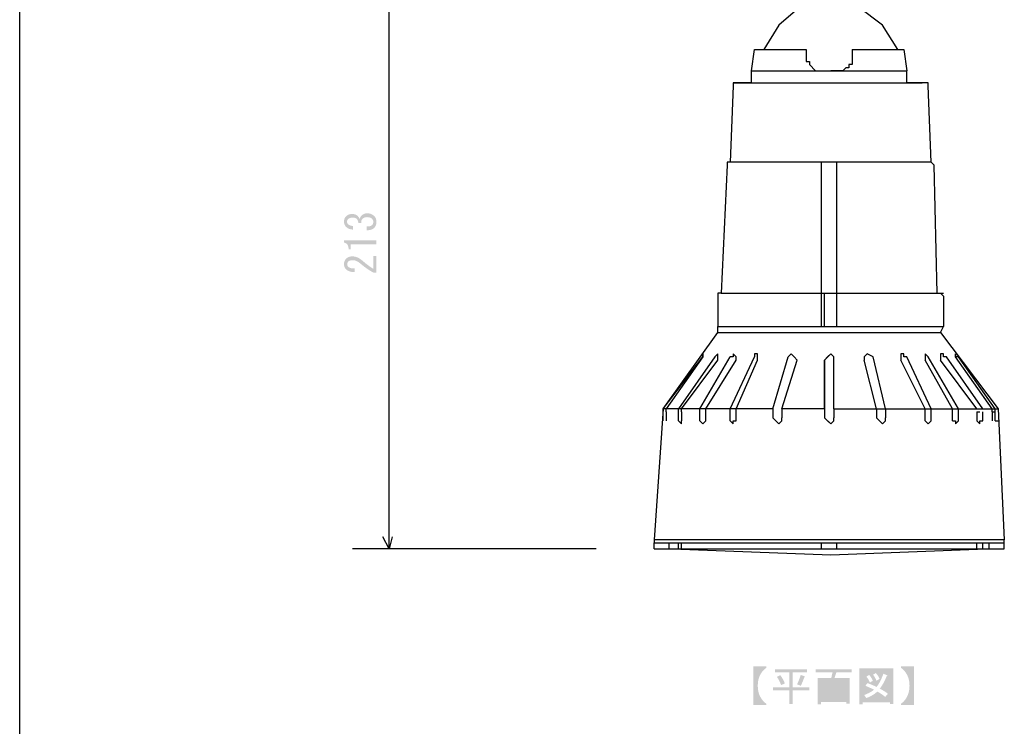
# Model space of a CAD drawing. Extents: x 15 to 405, y 10 to 287.
# Drawn here: x 15 to 101, y 148 to 210 of the extents above; entities that cross this region are included whole.
import ezdxf

# ---------------------------------------------------------------- set-up
doc = ezdxf.new("R2010")
doc.units = 0
doc.layers.add('レイヤー_1', color=160, linetype='Continuous')

msp = doc.modelspace()

# ---------------------------------------------------------------- hatches: boundary and pattern name
at = {"layer": 'レイヤー_1'}
h = msp.add_hatch(color=7, dxfattribs=at)
h.dxf.hatch_style = 2
edge = h.paths.add_edge_path()
edge.add_spline(control_points=[(45.734332, 189.232894), (45.734332, 189.232894), (46.00925, 189.232894), (46.00925, 189.232894), (46.00925, 189.232894), (46.00925, 187.757015), (46.00925, 187.757015), (46.00925, 187.757015), (45.77774, 187.757015), (45.77774, 187.757015), (45.36295, 187.978879), (44.967453, 188.253798), (44.591249, 188.581771), (44.379031, 188.76505), (44.157167, 188.856689), (43.925656, 188.856689), (43.76167, 188.856689), (43.636268, 188.813281), (43.549452, 188.726465), (43.491574, 188.668587), (43.462636, 188.591417), (43.462636, 188.494954), (43.462636, 188.417784), (43.501221, 188.340614), (43.578391, 188.263444), (43.665207, 188.176628), (43.843663, 188.133219), (44.113759, 188.133219), (44.113759, 188.133219), (44.113759, 187.814893), (44.113759, 187.814893), (43.766493, 187.824539), (43.51569, 187.906532), (43.36135, 188.060872), (43.245595, 188.176628), (43.187717, 188.330968), (43.187717, 188.523893), (43.187717, 188.707172), (43.250418, 188.861513), (43.375819, 188.986914), (43.510867, 189.121962), (43.698969, 189.189486), (43.940126, 189.189486), (44.219868, 189.189486), (44.509256, 189.059261), (44.80829, 188.798812), (45.126617, 188.51907), (45.435297, 188.28756), (45.734332, 188.104281), (45.734332, 188.104281), (45.734332, 189.232894), (45.734332, 189.232894)], knot_values=[0, 0, 0, 0, 1, 1, 1, 2, 2, 2, 3, 3, 3, 4, 4, 4, 5, 5, 5, 6, 6, 6, 7, 7, 7, 8, 8, 8, 9, 9, 9, 10, 10, 10, 11, 11, 11, 12, 12, 12, 13, 13, 13, 14, 14, 14, 15, 15, 15, 16, 16, 16, 17, 17, 17, 17], degree=3, periodic=0)
edge = h.paths.add_edge_path()
edge.add_spline(control_points=[(46.00925, 190.236795), (46.00925, 190.236795), (44.880637, 190.236795), (44.880637, 190.236795), (44.880637, 190.236795), (43.766493, 190.236795), (43.766493, 190.236795), (43.766493, 190.236795), (43.766493, 189.802713), (43.766493, 189.802713), (43.766493, 189.802713), (43.59286, 189.802713), (43.59286, 189.802713), (43.59286, 190.140332), (43.457812, 190.338081), (43.187717, 190.395958), (43.187717, 190.395958), (43.187717, 190.569591), (43.187717, 190.569591), (43.187717, 190.569591), (46.00925, 190.569591), (46.00925, 190.569591), (46.00925, 190.569591), (46.00925, 190.236795), (46.00925, 190.236795)], knot_values=[0, 0, 0, 0, 1, 1, 1, 2, 2, 2, 3, 3, 3, 4, 4, 4, 5, 5, 5, 6, 6, 6, 7, 7, 7, 8, 8, 8, 8], degree=3, periodic=0)
edge = h.paths.add_edge_path()
edge.add_spline(control_points=[(45.170025, 191.785021), (45.382243, 191.775374), (45.536583, 191.818783), (45.633046, 191.915245), (45.70057, 191.982769), (45.734332, 192.074409), (45.734332, 192.190164), (45.734332, 192.286627), (45.690923, 192.378266), (45.604107, 192.465082), (45.517291, 192.551899), (45.372597, 192.595307), (45.170025, 192.595307), (45.015685, 192.595307), (44.88546, 192.542253), (44.779351, 192.436144), (44.702181, 192.358974), (44.668419, 192.243218), (44.678065, 192.088878), (44.678065, 192.088878), (44.432086, 192.088878), (44.432086, 192.088878), (44.422439, 192.243218), (44.379031, 192.358974), (44.301861, 192.436144), (44.224691, 192.513314), (44.108936, 192.551899), (43.954595, 192.551899), (43.76167, 192.551899), (43.621799, 192.508491), (43.534983, 192.421674), (43.477105, 192.363797), (43.448166, 192.29145), (43.448166, 192.204633), (43.448166, 192.117817), (43.477105, 192.04547), (43.534983, 191.987592), (43.631445, 191.89113), (43.776139, 191.838075), (43.969065, 191.828429), (43.969065, 191.828429), (43.969065, 191.510102), (43.969065, 191.510102), (43.718262, 191.519748), (43.51569, 191.601742), (43.36135, 191.756082), (43.245595, 191.871837), (43.187717, 192.021354), (43.187717, 192.204633), (43.187717, 192.397559), (43.245595, 192.551899), (43.36135, 192.667654), (43.496398, 192.802702), (43.674854, 192.870226), (43.896718, 192.870226), (44.099289, 192.870226), (44.25363, 192.817171), (44.359738, 192.711062), (44.456201, 192.6146), (44.518902, 192.52296), (44.547841, 192.436144), (44.586426, 192.561545), (44.63948, 192.658008), (44.707004, 192.725532), (44.842052, 192.860579), (45.006038, 192.928103), (45.198964, 192.928103), (45.449767, 192.928103), (45.652338, 192.850933), (45.806679, 192.696593), (45.941726, 192.561545), (46.00925, 192.392735), (46.00925, 192.190164), (46.00925, 191.9683), (45.946549, 191.794667), (45.821148, 191.669265), (45.676454, 191.524571), (45.459413, 191.452224), (45.170025, 191.452224), (45.170025, 191.452224), (45.170025, 191.785021), (45.170025, 191.785021), (45.170025, 191.785021), (45.170025, 191.785021), (45.170025, 191.785021)], knot_values=[0, 0, 0, 0, 1, 1, 1, 2, 2, 2, 3, 3, 3, 4, 4, 4, 5, 5, 5, 6, 6, 6, 7, 7, 7, 8, 8, 8, 9, 9, 9, 10, 10, 10, 11, 11, 11, 12, 12, 12, 13, 13, 13, 14, 14, 14, 15, 15, 15, 16, 16, 16, 17, 17, 17, 18, 18, 18, 19, 19, 19, 20, 20, 20, 21, 21, 21, 22, 22, 22, 23, 23, 23, 24, 24, 24, 25, 25, 25, 26, 26, 26, 27, 27, 27, 28, 28, 28, 28], degree=3, periodic=0)
h = msp.add_hatch(color=7, dxfattribs=at)
h.dxf.hatch_style = 2
edge = h.paths.add_edge_path()
edge.add_spline(control_points=[(91.570638, 153.556863), (91.570638, 153.556863), (92.684782, 153.556863), (92.684782, 153.556863), (92.684782, 153.556863), (92.684782, 150.199962), (92.684782, 150.199962), (92.684782, 150.199962), (91.570638, 150.199962), (91.570638, 150.199962), (91.570638, 150.199962), (91.570638, 150.315717), (91.570638, 150.315717), (92.062598, 150.691922), (92.308577, 151.21282), (92.308577, 151.878413), (92.308577, 152.553651), (92.062598, 153.07455), (91.570638, 153.441108), (91.570638, 153.441108), (91.570638, 153.556863), (91.570638, 153.556863)], knot_values=[0, 0, 0, 0, 1, 1, 1, 2, 2, 2, 3, 3, 3, 4, 4, 4, 5, 5, 5, 6, 6, 6, 7, 7, 7, 7], degree=3, periodic=0)
edge = h.paths.add_edge_path()
edge.add_spline(control_points=[(89.443636, 152.318007), (89.366466, 152.510932), (89.26518, 152.684565), (89.139779, 152.838905), (89.139779, 152.838905), (89.385758, 152.983599), (89.385758, 152.983599), (89.540099, 152.809966), (89.646208, 152.641157), (89.704085, 152.47717), (89.704085, 152.47717), (89.443636, 152.318007), (89.443636, 152.318007)], knot_values=[0, 0, 0, 0, 1, 1, 1, 2, 2, 2, 3, 3, 3, 4, 4, 4, 4], degree=3, periodic=0)
edge = h.paths.add_edge_path()
edge.add_spline(control_points=[(88.806982, 152.824436), (88.932384, 152.679742), (89.038493, 152.510932), (89.125309, 152.318007), (89.125309, 152.318007), (88.86486, 152.158843), (88.86486, 152.158843), (88.78769, 152.351769), (88.686404, 152.525401), (88.561003, 152.679742), (88.561003, 152.679742), (88.806982, 152.824436), (88.806982, 152.824436)], knot_values=[0, 0, 0, 0, 1, 1, 1, 2, 2, 2, 3, 3, 3, 4, 4, 4, 4], degree=3, periodic=0)
edge = h.paths.add_edge_path()
edge.add_spline(control_points=[(89.718555, 151.637945), (89.969358, 151.512543), (90.205691, 151.363026), (90.427555, 151.189393), (90.427555, 151.189393), (90.196045, 150.914475), (90.196045, 150.914475), (89.983827, 151.097754), (89.752317, 151.252094), (89.501514, 151.377496), (89.27965, 151.155632), (88.966146, 150.967529), (88.561003, 150.813189), (88.561003, 150.813189), (88.3729, 151.073638), (88.3729, 151.073638), (88.758751, 151.227979), (89.043316, 151.382319), (89.226595, 151.536659), (89.004731, 151.652414), (88.753928, 151.768169), (88.474186, 151.883925), (88.474186, 151.883925), (88.662288, 152.115435), (88.662288, 152.115435), (88.893799, 152.028619), (89.154248, 151.917687), (89.443636, 151.782639), (89.6655, 152.043088), (89.863249, 152.424116), (90.036882, 152.925722), (90.036882, 152.925722), (90.355208, 152.795497), (90.355208, 152.795497), (90.432378, 152.776204), (90.417909, 152.742442), (90.3118, 152.694211), (90.128521, 152.23119), (89.930773, 151.879102), (89.718555, 151.637945), (89.718555, 151.637945), (89.718555, 151.637945), (89.718555, 151.637945)], knot_values=[0, 0, 0, 0, 1, 1, 1, 2, 2, 2, 3, 3, 3, 4, 4, 4, 5, 5, 5, 6, 6, 6, 7, 7, 7, 8, 8, 8, 9, 9, 9, 10, 10, 10, 11, 11, 11, 12, 12, 12, 13, 13, 13, 14, 14, 14, 14], degree=3, periodic=0)
edge = h.paths.add_edge_path(flags=16)
edge.add_spline(control_points=[(90.615658, 153.113824), (90.615658, 153.113824), (88.242676, 153.113824), (88.242676, 153.113824), (88.242676, 153.113824), (88.242676, 150.726373), (88.242676, 150.726373), (88.242676, 150.726373), (90.615658, 150.726373), (90.615658, 150.726373), (90.615658, 150.726373), (90.615658, 153.113824), (90.615658, 153.113824)], knot_values=[0, 0, 0, 0, 1, 1, 1, 2, 2, 2, 3, 3, 3, 4, 4, 4, 4], degree=3, periodic=0)
edge = h.paths.add_edge_path()
edge.add_spline(control_points=[(90.615658, 150.30676), (90.615658, 150.30676), (90.615658, 150.451454), (90.615658, 150.451454), (90.615658, 150.451454), (88.242676, 150.451454), (88.242676, 150.451454), (88.242676, 150.451454), (88.242676, 150.277821), (88.242676, 150.277821), (88.242676, 150.277821), (87.953288, 150.277821), (87.953288, 150.277821), (87.953288, 150.277821), (87.953288, 153.388742), (87.953288, 153.388742), (87.953288, 153.388742), (90.905046, 153.388742), (90.905046, 153.388742), (90.905046, 153.388742), (90.905046, 150.30676), (90.905046, 150.30676), (90.905046, 150.30676), (90.615658, 150.30676), (90.615658, 150.30676)], knot_values=[0, 0, 0, 0, 1, 1, 1, 2, 2, 2, 3, 3, 3, 4, 4, 4, 5, 5, 5, 6, 6, 6, 7, 7, 7, 8, 8, 8, 8], degree=3, periodic=0)
edge = h.paths.add_edge_path(flags=16)
edge.add_spline(control_points=[(86.824674, 152.283556), (86.824674, 152.283556), (86.318245, 152.283556), (86.318245, 152.283556), (86.318245, 152.283556), (86.318245, 150.749799), (86.318245, 150.749799), (86.318245, 150.749799), (86.824674, 150.749799), (86.824674, 150.749799), (86.824674, 150.749799), (86.824674, 152.283556), (86.824674, 152.283556)], knot_values=[0, 0, 0, 0, 1, 1, 1, 2, 2, 2, 3, 3, 3, 4, 4, 4, 4], degree=3, periodic=0)
edge = h.paths.add_edge_path(flags=16)
edge.add_spline(control_points=[(86.028857, 150.749799), (86.028857, 150.749799), (86.028857, 151.111534), (86.028857, 151.111534), (86.028857, 151.111534), (85.406673, 151.111534), (85.406673, 151.111534), (85.406673, 151.111534), (85.406673, 150.749799), (85.406673, 150.749799), (85.406673, 150.749799), (86.028857, 150.749799), (86.028857, 150.749799)], knot_values=[0, 0, 0, 0, 1, 1, 1, 2, 2, 2, 3, 3, 3, 4, 4, 4, 4], degree=3, periodic=0)
edge = h.paths.add_edge_path(flags=16)
edge.add_spline(control_points=[(86.028857, 151.343045), (86.028857, 151.343045), (86.028857, 151.675841), (86.028857, 151.675841), (86.028857, 151.675841), (85.406673, 151.675841), (85.406673, 151.675841), (85.406673, 151.675841), (85.406673, 151.343045), (85.406673, 151.343045), (85.406673, 151.343045), (86.028857, 151.343045), (86.028857, 151.343045)], knot_values=[0, 0, 0, 0, 1, 1, 1, 2, 2, 2, 3, 3, 3, 4, 4, 4, 4], degree=3, periodic=0)
edge = h.paths.add_edge_path(flags=16)
edge.add_spline(control_points=[(86.028857, 152.283556), (86.028857, 152.283556), (85.406673, 152.283556), (85.406673, 152.283556), (85.406673, 152.283556), (85.406673, 151.907351), (85.406673, 151.907351), (85.406673, 151.907351), (86.028857, 151.907351), (86.028857, 151.907351), (86.028857, 151.907351), (86.028857, 152.283556), (86.028857, 152.283556)], knot_values=[0, 0, 0, 0, 1, 1, 1, 2, 2, 2, 3, 3, 3, 4, 4, 4, 4], degree=3, periodic=0)
edge = h.paths.add_edge_path(flags=16)
edge.add_spline(control_points=[(85.117285, 150.749799), (85.117285, 150.749799), (85.117285, 152.283556), (85.117285, 152.283556), (85.117285, 152.283556), (84.610856, 152.283556), (84.610856, 152.283556), (84.610856, 152.283556), (84.610856, 150.749799), (84.610856, 150.749799), (84.610856, 150.749799), (85.117285, 150.749799), (85.117285, 150.749799)], knot_values=[0, 0, 0, 0, 1, 1, 1, 2, 2, 2, 3, 3, 3, 4, 4, 4, 4], degree=3, periodic=0)
edge = h.paths.add_edge_path()
edge.add_spline(control_points=[(87.114062, 150.330187), (87.114062, 150.330187), (86.824674, 150.330187), (86.824674, 150.330187), (86.824674, 150.330187), (86.824674, 150.474881), (86.824674, 150.474881), (86.824674, 150.474881), (84.610856, 150.474881), (84.610856, 150.474881), (84.610856, 150.474881), (84.610856, 150.272309), (84.610856, 150.272309), (84.610856, 150.272309), (84.321468, 150.272309), (84.321468, 150.272309), (84.321468, 150.272309), (84.321468, 152.558474), (84.321468, 152.558474), (84.321468, 152.558474), (85.507959, 152.558474), (85.507959, 152.558474), (85.507959, 152.558474), (85.623714, 153.035965), (85.623714, 153.035965), (85.623714, 153.035965), (84.147835, 153.035965), (84.147835, 153.035965), (84.147835, 153.035965), (84.147835, 153.310883), (84.147835, 153.310883), (84.147835, 153.310883), (87.287695, 153.310883), (87.287695, 153.310883), (87.287695, 153.310883), (87.287695, 153.035965), (87.287695, 153.035965), (87.287695, 153.035965), (85.95651, 153.035965), (85.95651, 153.035965), (85.95651, 153.035965), (85.797347, 152.558474), (85.797347, 152.558474), (85.797347, 152.558474), (87.114062, 152.558474), (87.114062, 152.558474), (87.114062, 152.558474), (87.114062, 150.330187), (87.114062, 150.330187)], knot_values=[0, 0, 0, 0, 1, 1, 1, 2, 2, 2, 3, 3, 3, 4, 4, 4, 5, 5, 5, 6, 6, 6, 7, 7, 7, 8, 8, 8, 9, 9, 9, 10, 10, 10, 11, 11, 11, 12, 12, 12, 13, 13, 13, 14, 14, 14, 15, 15, 15, 16, 16, 16, 16], degree=3, periodic=0)
edge = h.paths.add_edge_path()
edge.add_spline(control_points=[(82.541732, 152.008637), (82.667133, 152.269086), (82.773242, 152.539182), (82.860059, 152.818924), (82.860059, 152.818924), (83.192855, 152.703168), (83.192855, 152.703168), (83.270025, 152.664583), (83.260379, 152.635645), (83.163916, 152.616352), (83.086746, 152.375195), (82.98546, 152.129215), (82.860059, 151.878413), (82.860059, 151.878413), (82.541732, 152.008637), (82.541732, 152.008637)], knot_values=[0, 0, 0, 0, 1, 1, 1, 2, 2, 2, 3, 3, 3, 4, 4, 4, 5, 5, 5, 5], degree=3, periodic=0)
edge = h.paths.add_edge_path()
edge.add_spline(control_points=[(81.080322, 152.804454), (81.282894, 152.534359), (81.413118, 152.293202), (81.470996, 152.080984), (81.470996, 152.080984), (81.152669, 151.93629), (81.152669, 151.93629), (81.04656, 152.235324), (80.925982, 152.476481), (80.790934, 152.65976), (80.790934, 152.65976), (81.080322, 152.804454), (81.080322, 152.804454)], knot_values=[0, 0, 0, 0, 1, 1, 1, 2, 2, 2, 3, 3, 3, 4, 4, 4, 4], degree=3, periodic=0)
edge = h.paths.add_edge_path()
edge.add_spline(control_points=[(81.876139, 151.473269), (81.876139, 151.473269), (80.458138, 151.473269), (80.458138, 151.473269), (80.458138, 151.473269), (80.458138, 151.748188), (80.458138, 151.748188), (80.458138, 151.748188), (81.876139, 151.748188), (81.876139, 151.748188), (81.876139, 151.748188), (81.876139, 153.035965), (81.876139, 153.035965), (81.876139, 153.035965), (80.631771, 153.035965), (80.631771, 153.035965), (80.631771, 153.035965), (80.631771, 153.310883), (80.631771, 153.310883), (80.631771, 153.310883), (83.395426, 153.310883), (83.395426, 153.310883), (83.395426, 153.310883), (83.395426, 153.035965), (83.395426, 153.035965), (83.395426, 153.035965), (82.165527, 153.035965), (82.165527, 153.035965), (82.165527, 153.035965), (82.165527, 151.748188), (82.165527, 151.748188), (82.165527, 151.748188), (83.597998, 151.748188), (83.597998, 151.748188), (83.597998, 151.748188), (83.597998, 151.473269), (83.597998, 151.473269), (83.597998, 151.473269), (82.165527, 151.473269), (82.165527, 151.473269), (82.165527, 151.473269), (82.165527, 150.301248), (82.165527, 150.301248), (82.165527, 150.301248), (81.876139, 150.301248), (81.876139, 150.301248), (81.876139, 150.301248), (81.876139, 151.473269), (81.876139, 151.473269)], knot_values=[0, 0, 0, 0, 1, 1, 1, 2, 2, 2, 3, 3, 3, 4, 4, 4, 5, 5, 5, 6, 6, 6, 7, 7, 7, 8, 8, 8, 9, 9, 9, 10, 10, 10, 11, 11, 11, 12, 12, 12, 13, 13, 13, 14, 14, 14, 15, 15, 15, 16, 16, 16, 16], degree=3, periodic=0)
edge = h.paths.add_edge_path()
edge.add_spline(control_points=[(78.750749, 153.556863), (78.750749, 153.556863), (79.864893, 153.556863), (79.864893, 153.556863), (79.864893, 153.556863), (79.864893, 153.441108), (79.864893, 153.441108), (79.372933, 153.07455), (79.126953, 152.558474), (79.126953, 151.892882), (79.126953, 151.217643), (79.372933, 150.691922), (79.864893, 150.315717), (79.864893, 150.315717), (79.864893, 150.199962), (79.864893, 150.199962), (79.864893, 150.199962), (78.750749, 150.199962), (78.750749, 150.199962), (78.750749, 150.199962), (78.750749, 153.556863), (78.750749, 153.556863)], knot_values=[0, 0, 0, 0, 1, 1, 1, 2, 2, 2, 3, 3, 3, 4, 4, 4, 5, 5, 5, 6, 6, 6, 7, 7, 7, 7], degree=3, periodic=0)

# ---------------------------------------------------------------- linework, layer by layer
at = {"layer": 'レイヤー_1', "color": 29}
msp.add_line((15.017516, 10.230556), (15.017516, 287.090487), dxfattribs=at)
at = {"layer": 'レイヤー_1', "color": 7}
for p, q in [((47.095833, 164.834728), (47.095833, 216.163894)), ((78.58125, 205.315978), (78.845833, 207.168061)), ((78.845833, 207.168061), (83.34375, 207.168061)), ((87.3125, 207.168061), (91.810417, 207.168061)), ((91.810417, 207.168061), (92.075, 205.315978)), ((78.58125, 204.257644), (78.58125, 205.315978)), ((78.58125, 205.315978), (92.075, 205.315978)), ((76.99375, 203.993061), (76.729167, 197.378478)), ((76.99375, 204.257644), (92.604167, 204.257644)), ((77.522917, 204.257644), (93.133333, 204.257644)), ((92.604167, 204.257644), (92.86875, 204.257644)), ((93.6625, 204.257644), (92.86875, 204.257644)), ((93.133333, 204.257644), (93.397917, 204.257644)), ((76.464583, 197.113894), (75.935417, 186.001394)), ((94.191667, 197.378478), (76.729167, 197.378478)), ((84.666667, 186.001394), (84.666667, 197.378478)), ((85.989583, 186.001394), (85.989583, 197.378478)), ((75.670833, 185.736811), (75.670833, 183.090978)), ((84.666667, 183.090978), (84.666667, 186.001394)), ((84.93125, 183.090978), (84.93125, 186.001394)), ((85.989583, 183.090978), (85.989583, 186.001394)), ((94.985417, 186.001394), (95.25, 186.001394)), ((95.25, 185.736811), (95.25, 183.090978)), ((75.670833, 182.561811), (75.670833, 183.090978)), ((75.670833, 183.090978), (95.25, 183.090978)), ((94.985417, 182.561811), (95.25, 183.090978)), ((70.908333, 175.947228), (75.670833, 182.561811)), ((94.985417, 182.561811), (100.0125, 175.947228)), ((89.164583, 180.445144), (88.635417, 180.709728)), ((70.908333, 175.947228), (74.347917, 180.445144)), ((72.495833, 175.947228), (75.670833, 180.180561)), ((74.083333, 175.947228), (76.729167, 180.445144)), ((74.6125, 175.947228), (77.258333, 180.180561)), ((76.729167, 175.947228), (78.845833, 180.445144)), ((77.258333, 175.947228), (79.110417, 180.180561)), ((80.433333, 175.947228), (81.75625, 180.445144)), ((81.227083, 175.947228), (82.55, 180.180561)), ((84.93125, 175.947228), (84.93125, 180.180561)), ((85.725, 175.947228), (85.725, 180.180561)), ((85.725, 175.947228), (85.725, 180.180561)), ((89.429167, 175.947228), (88.370833, 180.180561)), ((90.222917, 175.947228), (89.164583, 180.445144)), ((93.6625, 175.947228), (91.545833, 180.180561)), ((94.191667, 175.947228), (92.075, 180.445144)), ((96.04375, 175.947228), (93.6625, 180.180561)), ((96.572917, 175.947228), (93.927083, 180.445144)), ((98.160417, 175.947228), (94.985417, 180.180561)), ((98.689583, 175.947228), (95.514583, 180.445144)), ((99.483333, 175.947228), (96.308333, 180.445144)), ((99.747917, 175.947228), (96.572917, 180.445144)), ((70.908333, 175.947228), (70.114583, 164.570144)), ((80.433333, 175.947228), (70.908333, 175.947228)), ((71.172917, 175.682644), (71.172917, 175.947228)), ((71.172917, 175.682644), (71.172917, 174.888894)), ((72.495833, 175.682644), (72.495833, 175.947228)), ((72.495833, 175.682644), (72.495833, 174.888894)), ((74.083333, 175.682644), (74.083333, 175.947228)), ((74.6125, 175.682644), (74.6125, 175.947228)), ((76.729167, 175.682644), (76.729167, 175.947228)), ((77.258333, 175.682644), (77.258333, 175.947228)), ((80.433333, 175.947228), (80.433333, 175.418061)), ((80.433333, 175.418061), (80.433333, 175.153478)), ((81.227083, 175.947228), (81.227083, 175.418061)), ((84.93125, 175.947228), (81.227083, 175.947228)), ((81.227083, 175.418061), (81.227083, 175.153478)), ((84.93125, 175.947228), (84.93125, 175.418061)), ((84.93125, 175.947228), (84.93125, 175.418061)), ((84.93125, 175.418061), (84.93125, 175.153478)), ((85.725, 175.947228), (85.725, 175.418061)), ((85.725, 175.947228), (100.0125, 175.947228)), ((85.725, 175.947228), (85.725, 175.418061)), ((85.725, 175.947228), (89.429167, 175.947228)), ((85.725, 175.418061), (85.725, 175.153478)), ((85.725, 175.418061), (85.725, 175.153478)), ((89.429167, 175.947228), (89.429167, 175.418061)), ((90.222917, 175.947228), (90.222917, 175.418061)), ((90.222917, 175.947228), (100.0125, 175.947228)), ((90.222917, 175.418061), (90.222917, 175.153478)), ((93.6625, 175.682644), (93.6625, 175.947228)), ((93.6625, 174.888894), (93.6625, 175.682644)), ((94.191667, 175.682644), (94.191667, 175.947228)), ((96.572917, 175.682644), (96.572917, 175.947228)), ((96.572917, 175.418061), (96.572917, 175.682644)), ((98.160417, 175.682644), (98.425, 175.682644)), ((98.689583, 174.888894), (98.689583, 175.682644)), ((99.483333, 175.682644), (99.483333, 175.947228)), ((99.483333, 175.682644), (99.747917, 175.682644)), ((99.483333, 175.682644), (99.483333, 174.888894)), ((99.747917, 175.682644), (99.747917, 175.947228)), ((99.747917, 174.888894), (99.747917, 175.682644)), ((99.747917, 174.888894), (100.0125, 174.888894)), ((47.095833, 163.776394), (47.095833, 164.834728)), ((70.114583, 164.570144), (70.114583, 164.305561)), ((70.114583, 163.776394), (70.114583, 164.305561)), ((70.114583, 164.305561), (100.541667, 164.305561)), ((71.4375, 163.776394), (71.4375, 164.305561)), ((72.23125, 163.776394), (72.23125, 164.305561)), ((72.495833, 163.776394), (72.495833, 164.305561)), ((84.666667, 163.776394), (84.666667, 164.305561)), ((85.989583, 163.776394), (85.989583, 164.305561)), ((98.160417, 163.776394), (98.160417, 164.305561)), ((98.689583, 163.776394), (98.689583, 164.305561)), ((99.21875, 163.776394), (99.21875, 164.305561)), ((65.0875, 163.776394), (43.920833, 163.776394))]:
    msp.add_line(p, q, dxfattribs=at)
for points in [[(91.28125, 207.168061), (89.958333, 209.284728), (87.841667, 210.872228), (85.460417, 211.401394), (82.814583, 210.872228), (80.9625, 209.284728), (79.639583, 207.168061)], [(83.34375, 207.168061), (83.34375, 206.109728), (83.608333, 206.109728), (83.608333, 205.845144), (84.1375, 205.315978), (85.460417, 205.315978)], [(87.3125, 207.168061), (87.3125, 205.845144), (87.047917, 205.845144), (87.047917, 205.580561), (86.783333, 205.580561), (86.51875, 205.315978), (85.460417, 205.315978)], [(93.133333, 204.257644), (92.075, 204.257644), (92.075, 205.315978)], [(78.58125, 204.257644), (76.99375, 204.257644), (76.99375, 203.993061)], [(94.191667, 197.378478), (93.927083, 203.993061), (93.927083, 204.257644), (93.6625, 204.257644)], [(76.729167, 197.378478), (76.464583, 197.378478), (76.464583, 197.113894)], [(94.720833, 186.001394), (94.45625, 197.113894), (94.191667, 197.378478)], [(75.935417, 186.001394), (75.670833, 186.001394), (75.670833, 185.736811)], [(75.935417, 186.001394), (94.985417, 186.001394), (95.25, 185.736811)], [(75.670833, 182.561811), (85.460417, 182.561811), (94.985417, 182.561811)], [(84.93125, 182.561811), (85.460417, 182.561811), (85.989583, 182.561811)], [(74.347917, 180.445144), (74.347917, 180.709728), (74.347917, 180.445144), (71.172917, 175.947228)], [(75.670833, 180.180561), (75.670833, 180.445144), (75.670833, 180.709728), (75.40625, 180.445144), (72.23125, 175.947228)], [(77.258333, 180.180561), (77.258333, 180.445144), (76.99375, 180.709728), (76.99375, 180.445144), (76.729167, 180.445144)], [(79.110417, 180.180561), (79.110417, 180.445144), (79.110417, 180.709728), (78.845833, 180.709728), (78.845833, 180.445144)], [(82.55, 180.180561), (82.285417, 180.445144), (82.020833, 180.709728), (81.75625, 180.445144)], [(85.725, 180.180561), (85.725, 180.445144), (85.460417, 180.709728), (85.195833, 180.445144), (84.93125, 180.180561)], [(85.725, 180.180561), (85.725, 180.445144), (85.460417, 180.709728), (84.93125, 180.180561), (84.93125, 175.947228)], [(88.635417, 180.709728), (88.370833, 180.445144), (88.370833, 180.180561)], [(92.075, 180.445144), (91.810417, 180.445144), (91.810417, 180.709728), (91.545833, 180.709728), (91.545833, 180.180561)], [(93.927083, 180.445144), (93.6625, 180.709728), (93.6625, 180.445144), (93.6625, 180.180561)], [(95.514583, 180.445144), (95.25, 180.445144), (95.25, 180.709728), (94.985417, 180.709728), (94.985417, 180.180561)], [(96.572917, 180.445144), (96.308333, 180.445144), (96.308333, 180.709728), (96.308333, 180.445144)], [(100.0125, 175.947228), (100.541667, 164.570144), (70.114583, 164.570144)], [(70.908333, 174.888894), (70.908333, 175.682644), (70.908333, 175.947228)], [(72.23125, 174.888894), (72.23125, 175.682644), (72.23125, 175.947228)], [(74.083333, 174.888894), (74.083333, 175.418061), (74.083333, 175.682644)], [(74.083333, 174.888894), (74.347917, 174.624311), (74.6125, 174.888894), (74.6125, 175.682644)], [(76.729167, 174.888894), (76.729167, 175.418061), (76.729167, 175.682644)], [(76.729167, 174.888894), (76.99375, 174.624311), (76.99375, 174.888894), (77.258333, 174.888894), (77.258333, 175.682644)], [(84.93125, 175.418061), (84.93125, 175.153478), (85.460417, 174.624311), (85.725, 174.888894), (85.725, 175.153478)], [(89.429167, 175.418061), (89.429167, 175.153478), (89.958333, 174.624311), (90.222917, 174.888894), (90.222917, 175.153478)], [(94.191667, 174.888894), (94.191667, 175.418061), (94.191667, 175.682644)], [(96.04375, 174.888894), (96.04375, 175.682644), (96.04375, 175.947228)], [(96.04375, 174.888894), (96.308333, 174.888894), (96.308333, 174.624311), (96.572917, 174.888894), (96.572917, 175.418061)], [(98.160417, 175.682644), (98.160417, 174.888894), (98.425, 174.624311), (98.425, 174.888894), (98.689583, 174.888894)], [(72.23125, 174.888894), (72.495833, 174.624311), (72.495833, 174.888894)], [(80.433333, 175.153478), (80.697917, 174.888894), (80.9625, 174.624311), (81.227083, 174.888894), (81.227083, 175.153478)], [(84.93125, 175.153478), (85.195833, 174.888894), (85.460417, 174.624311), (85.725, 174.888894), (85.725, 175.153478)], [(93.6625, 174.888894), (93.927083, 174.624311), (94.191667, 174.888894)], [(47.360417, 164.834728), (47.095833, 163.776394), (46.566667, 164.834728)], [(70.114583, 163.776394), (100.541667, 163.776394), (100.541667, 164.570144)], [(71.702083, 163.776394), (85.460417, 163.247228), (98.954167, 163.776394)]]:
    msp.add_lwpolyline(points, dxfattribs=at)

doc.saveas('drawing.dxf')
